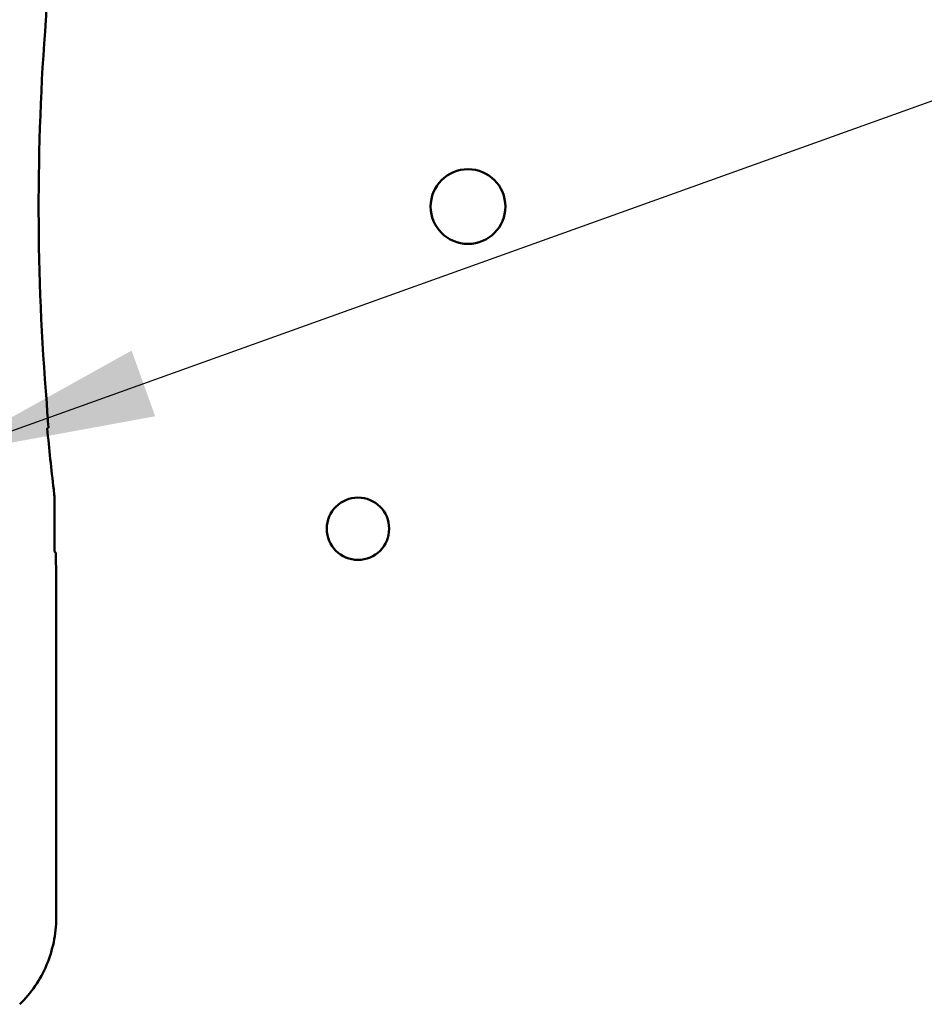
# Model space of a CAD drawing. Units: inches. Extents: x 2.2 to 96.8, y 1.1 to 75.4.
# Drawn here: x 62 to 63.9, y 40.9 to 43 of the extents above; entities that cross this region are included whole.
import ezdxf

# ---------------------------------------------------------------- set-up
doc = ezdxf.new("R2010")
doc.units = ezdxf.units.IN
doc.header["$LTSCALE"] = 4.5
doc.header["$MEASUREMENT"] = 0
doc.layers.add('Symbol (ANSI)', color=7, linetype='Continuous', lineweight=25)
doc.layers.add('Visible (ANSI)', color=7, linetype='Continuous', lineweight=50)
doc.styles.add('Note Text (ANSI)', font='tahoma.ttf')
doc.dimstyles.new('Default (ANSI)$7', dxfattribs={"dimscale": 4.5, "dimtxt": 0.12, "dimasz": 0.098425, "dimexe": 0.125, "dimexo": 0.0625, "dimgap": 0.031496, "dimtad": 0, "dimtih": 1, "dimtoh": 1, "dimrnd": 1e-08, "dimzin": 0, "dimdsep": 46, "dimtxsty": 'Note Text (ANSI)', "dimcen": 0.09, "dimdle": 0.393701, "dimclrd": 256, "dimclre": 256, "dimclrt": 256, "dimadec": 0, "dimazin": 1, "dimtfac": 1, "dimtofl": 0, "dimtmove": 0, "dimatfit": 3, "dimfxl": 1, "dimtolj": 1, "dimtzin": 4, "dimlwd": -1, "dimlwe": -1, "dimarcsym": 0})

msp = doc.modelspace()

# ---------------------------------------------------------------- linework, layer by layer
at = {"layer": 'Visible (ANSI)'}
for p, q in [((62.0642, 41.8465), (62.0642, 41.9464)), ((62.0667, 41.844), (62.0642, 41.8465)), ((62.0667, 41.844), (62.0676, 41.7931)), ((62.0676, 41.7931), (62.0676, 41.0809))]:
    msp.add_line(p, q, dxfattribs=at)
for centre, radius in [((62.9266, 42.5665), 0.078), ((62.6971, 41.894), 0.065)]:
    msp.add_circle(centre, radius, dxfattribs=at)
for radius, start, end in [(5.0216, 175.5456, 184.6833), (5.025, 185.2913, 186.7513)]:
    msp.add_arc((67.0526, 42.5665), radius, start, end, dxfattribs=at)
for centre, major_axis, ratio, start_param, end_param in [((71.8677, 42.6532), (-9.8307, 0), 0.71325, 6.232659, 6.239922), ((71.8635, 42.4796), (-9.8261, 0), 0.71325, 0.046122, 0.053389), ((61.8141, 41.9464), (0.2497, 0.0147), 0.999847, 6.224254, 6.342037)]:
    msp.add_ellipse(centre, major_axis=major_axis, ratio=ratio, start_param=start_param, end_param=end_param, dxfattribs=at)
msp.add_open_spline([(62.049, 42.1031), (62.0502, 42.1044), (62.0513, 42.1056)], degree=2, dxfattribs=at)
msp.add_open_spline([(61.9915, 40.9014), (62.0035, 40.913), (62.0142, 40.9258), (62.033, 40.9534), (62.041, 40.9681), (62.054, 40.9988), (62.059, 41.0148), (62.0658, 41.0475), (62.0676, 41.0642), (62.0676, 41.0809)], degree=3, knots=[0, 0, 0, 0, 0.1270367, 0.1270367, 0.2540547, 0.2540547, 0.3813487, 0.3813487, 0.508659, 0.508659, 0.508659, 0.508659], dxfattribs=at)

# ---------------------------------------------------------------- leaders
at = {"layer": 'Symbol (ANSI)', "annotation_type": 0, "has_hookline": 1, "hookline_direction": 0, "text_width": 0.2321}
msp.add_leader([(61.8326, 42.0477), (73.3519, 46.1812), (73.7948, 46.1812)], dimstyle='Default (ANSI)$7', override={"dimtad": 0}, dxfattribs=at)

doc.saveas('drawing.dxf')
